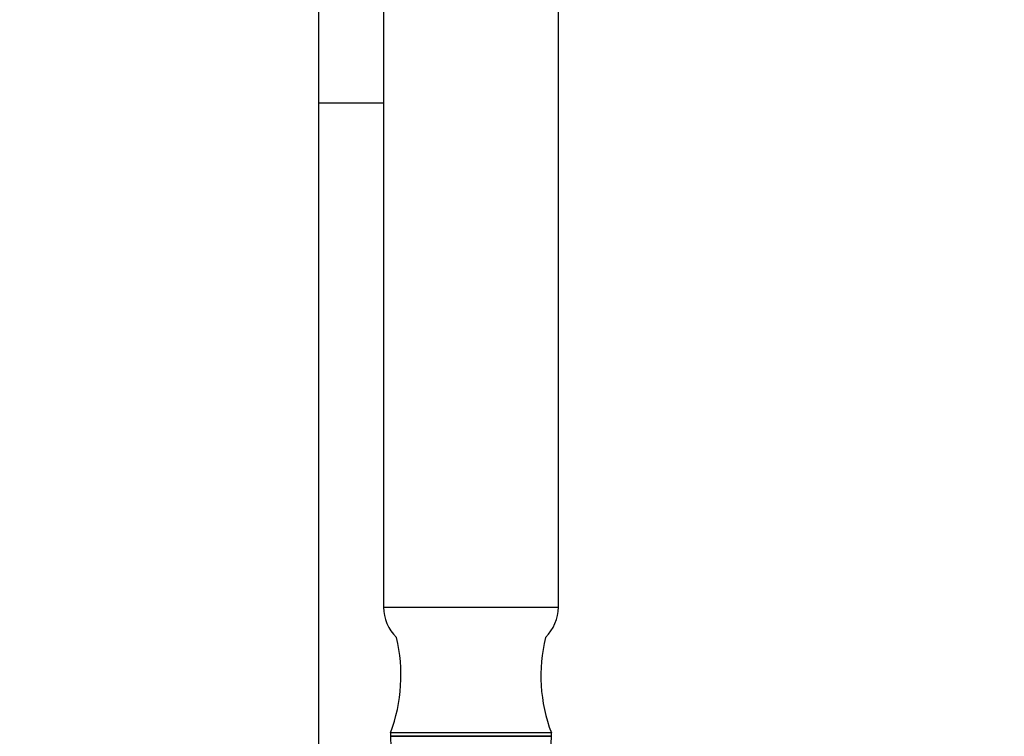
# Model space of a CAD drawing. Units: millimetres. Extents: x 0 to 1186, y 0 to 1572.
# Drawn here: x 197 to 338, y 950 to 1053 of the extents above; entities that cross this region are included whole.
import ezdxf
from ezdxf import colors
from ezdxf.entities.mleader import LeaderData, LeaderLine
from ezdxf.math import Vec2, Vec3

# ---------------------------------------------------------------- set-up
doc = ezdxf.new("R2010")
doc.units = ezdxf.units.MM
doc.layers.add('DV4_Défaut', color=7, linetype='Continuous')
doc.layers.add('Défaut', color=7, linetype='Continuous')

# ---------------------------------------------------------------- blocks, each defined once
blk = doc.blocks.new('_DOT')
at = {"color": 0}
blk.add_line((0, 0), (-1, 0), dxfattribs=at)
at = {"color": 0, "const_width": 0.333}
blk.add_lwpolyline([(-0.1665, 0, 1), (0.1665, 0, 1)], format="xyb", close=True, dxfattribs=at)
blk = doc.blocks.new('SE3')
at = {"layer": 'DV4_Défaut', "color": 7, "linetype": 'Continuous'}
for p, q in [((239.53, 1069.4), (239.53, 1040.82)), ((248.83, 1057.32), (248.83, 968.78)), ((273.83, 968.78), (273.83, 1057.32)), ((239.53, 1040.82), (248.83, 1040.82)), ((239.53, 1040.82), (239.53, 776.94)), ((239.53, 1040.82), (248.83, 1040.82)), ((248.83, 968.78), (273.83, 968.78)), ((272.83, 950.82), (249.83, 950.82)), ((249.83, 950.82), (249.83, 950.32)), ((272.83, 950.32), (249.83, 950.32)), ((249.83, 950.32), (272.83, 950.32)), ((249.83, 950.32), (250.28, 936.32)), ((272.37, 936.32), (272.83, 950.32)), ((272.83, 950.32), (272.83, 950.82))]:
    blk.add_line(p, q, dxfattribs=at)
for centre, radius, start, end in [((254.83, 968.78), 6, 180, 226.1474), ((267.83, 968.78), 6, 313.8526, 0), ((228.33, 958.99), 23, 339.1929, 13.7261), ((294.33, 958.99), 23, 166.2739, 200.8071)]:
    blk.add_arc(centre, radius, start, end, dxfattribs=at)

msp = doc.modelspace()

# ---------------------------------------------------------------- block references
at = {"layer": 'Défaut'}
msp.add_blockref('SE3', (0, 0), dxfattribs=at)

# ---------------------------------------------------------------- leaders
at = {"layer": 'Défaut', "color": 7, "linetype": 'Continuous'}
ml = msp.add_multileader_mtext('Standard', dxfattribs=at)
ml.set_content('{\\pxsm0.9;\\fSolid Edge ISO|b1||i0||c0|p34;\\W1.;23/08/2016\\P}', color=256)
ml.set_leader_properties()
ml.set_arrow_properties(name='DOT')
ml.build(insert=Vec2(0, 0))
ml.multileader.update_dxf_attribs({"leader_type": 0, "dogleg_length": 0, "arrow_head_size": 12})
ctx = ml.context
ctx.base_point, ctx.char_height, ctx.arrow_head_size, ctx.landing_gap_size = Vec3(1098.42, 1564.54), 12, 12, 4.2
notes = []
notes.append((ctx, [(0, (0, 0, 0), (0, 0), (1, 0), 1, [])]))
ctx.mtext.insert = Vec3(1100.42, 1570.66)
for ctx, leaders in notes:
    for number, flags, end, landing, length, lines in leaders:
        leader = LeaderData()
        leader.index, (leader.has_last_leader_line, leader.has_dogleg_vector, leader.attachment_direction) = number, flags
        leader.last_leader_point, leader.dogleg_vector, leader.dogleg_length = Vec3(end), Vec3(landing), length
        for number, points, colour, breaks in lines:
            line = LeaderLine()
            line.index, line.vertices, line.color, line.breaks = number, Vec3.list(points), colors.encode_raw_color(colour), breaks
            leader.lines.append(line)
        ctx.leaders.append(leader)

doc.saveas('drawing.dxf')
